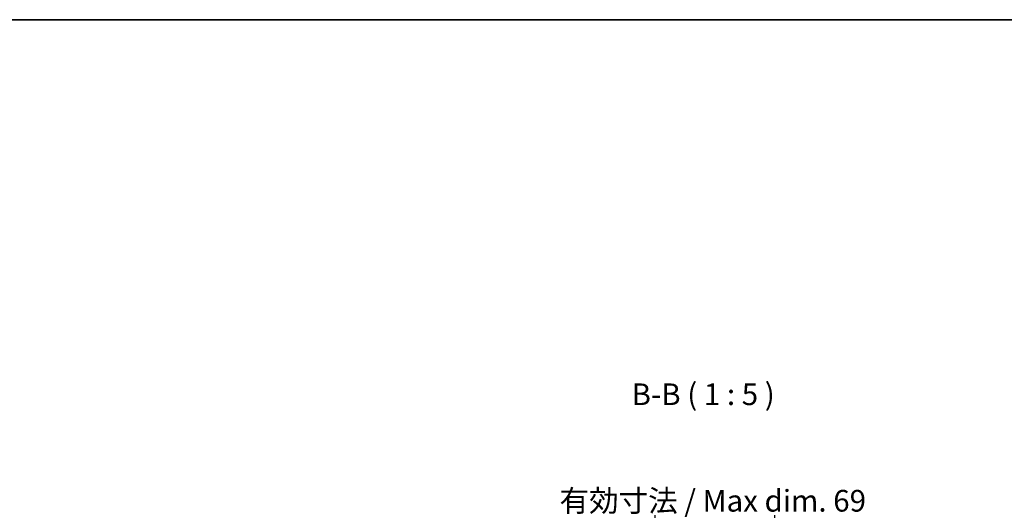
# Model space of a CAD drawing. Units: millimetres. Extents: x 0 to 7489, y 0 to 1405.
# Drawn here: x 1807 to 2375, y 1122 to 1405 of the extents above; entities that cross this region are included whole.
import ezdxf

# ---------------------------------------------------------------- set-up
doc = ezdxf.new("R2010")
doc.units = ezdxf.units.MM
for name, color, linetype, lineweight in [('AM_5', 3, 'Continuous', 25), ('AM_5 @ 1', 3, 'Continuous', 25), ('Border (ISO)', 7, 'Continuous', 35), ('Symbol (ISO)', 7, 'Continuous', 18)]:
    doc.layers.add(name, color=color, linetype=linetype, lineweight=lineweight)
doc.styles.add('Note Text (TK)', font='txt')
doc.dimstyles.new('Default - Method 1b (TK)', dxfattribs={"dimscale": 2.5, "dimtxt": 2.5, "dimasz": 2.5, "dimexe": 1, "dimexo": 1.5, "dimgap": 1, "dimtad": 1, "dimtoh": 1, "dimrnd": 1e-08, "dimdsep": 46, "dimtxsty": 'Note Text (TK)', "dimcen": 0.09, "dimdle": 5, "dimclrd": 100, "dimclre": 100, "dimclrt": 7, "dimadec": 1, "dimazin": 1, "dimtfac": 1, "dimtmove": 0, "dimatfit": 3, "dimfxl": 0, "dimtolj": 1, "dimlwd": -1, "dimlwe": -1, "dimarcsym": 0})

# ---------------------------------------------------------------- blocks, each defined once
blk = doc.blocks.new('図面枠 tk図枠')
at = {"layer": 'Border (ISO)'}
blk.add_line((14.5, 289), (405.5, 289), dxfattribs=at)
blk = doc.blocks.new('*D41')
at = {"layer": 'AM_5', "color": 100, "transparency": 16777216}
for p, q in [((2173.15, 983.59), (2173.15, 1119.38)), ((2242.2, 983.59), (2242.2, 1119.38)), ((2185.65, 1114.38), (2229.7, 1114.38))]:
    blk.add_line(p, q, dxfattribs=at)
for points in [[(2185.65, 1116.46), (2185.65, 1112.3), (2173.15, 1114.38)], [(2229.7, 1116.46), (2229.7, 1112.3), (2242.2, 1114.38)]]:
    blk.add_solid(points, dxfattribs=at)
at = {"layer": 'Defpoints', "color": 0, "transparency": 16777216}
for p in [(2242.2, 1114.38), (2173.15, 976.09), (2242.2, 976.09)]:
    blk.add_point(p, dxfattribs=at)
at = {"layer": 'AM_5', "color": 7, "transparency": 16777216, "insert": (2114.1, 1127.62), "char_height": 12.5, "attachment_point": 4, "style": 'Note Text (TK)'}
blk.add_mtext('\\A1; 有効寸法 / Max dim. 69', dxfattribs=at)

msp = doc.modelspace()

# ---------------------------------------------------------------- block references
at = {"xscale": 5, "yscale": 5, "zscale": 5}
msp.add_blockref('図面枠 tk図枠', (915, -40), dxfattribs=at)

# ---------------------------------------------------------------- texts
at = {"layer": 'Symbol (ISO)', "color": 7, "insert": (2159.4826, 1178.8652), "char_height": 12.5, "attachment_point": 7, "style": 'Note Text (TK)'}
msp.add_mtext('B-B ( 1 : 5 )', dxfattribs=at)

# ---------------------------------------------------------------- dimensions: what is measured, and where the dimension line sits
at = {"layer": 'AM_5 @ 1'}
dim = msp.add_linear_dim(base=(2242.1969, 1114.3799), p1=(2173.1469, 976.086), p2=(2242.1969, 976.086), angle=180, text=' 有効寸法 / Max dim. 69', dimstyle='Default - Method 1b (TK)', override={"dimscale": 1, "dimtxt": 12.5, "dimasz": 12.5, "dimexe": 5, "dimexo": 7.5, "dimgap": 5, "dimtoh": 0, "dimdec": 2, "dimcen": 0.45, "dimtp": 0, "dimtm": 0, "dimtdec": 2, "dimtix": 0, "dimtofl": 0, "dimtmove": 0, "dimatfit": 1}, dxfattribs=at)
dim.commit()
dim.dimension.update_dxf_attribs({"geometry": '*D41', "text_midpoint": (2207.6719, 1114.3799), "dimtype": 128})

doc.saveas('drawing.dxf')
